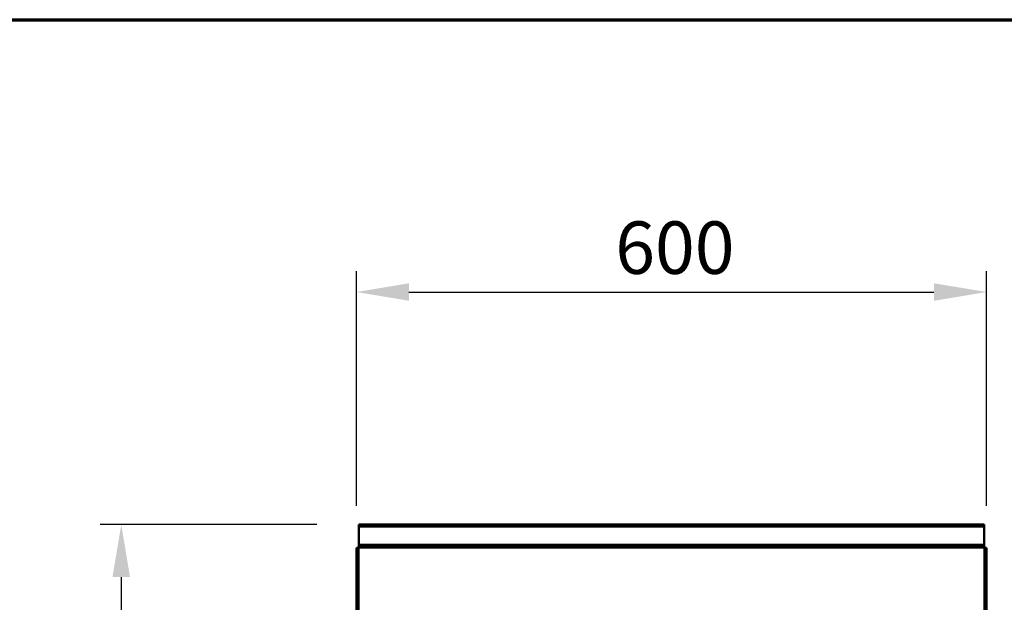
# Model space of a CAD drawing. Units: millimetres. Extents: x 65 to 5841, y 100 to 4100.
# Drawn here: x 1256 to 2194, y 3545 to 4100 of the extents above; entities that cross this region are included whole.
import ezdxf

# ---------------------------------------------------------------- set-up
doc = ezdxf.new("R2010")
doc.units = ezdxf.units.MM
doc.header["$LTSCALE"] = 20
for name, color, linetype, lineweight in [('Border (ISO)', 7, 'Continuous', 70), ('Dimension (ISO)', 7, 'Continuous', 25), ('Hidden (ISO)', 7, 'Continuous', 35), ('Visible (ISO)', 7, 'Continuous', 50), ('Visible Narrow (ISO)', 7, 'Continuous', 35)]:
    doc.layers.add(name, color=color, linetype=linetype, lineweight=lineweight)
doc.styles.add('Note Text (ISO)', font='tahoma.ttf')
doc.dimstyles.new('Default (ISO)', dxfattribs={"dimscale": 20, "dimtxt": 2.5, "dimasz": 2.5, "dimexe": 1, "dimexo": 2, "dimgap": 0.762, "dimtad": 1, "dimtoh": 1, "dimdec": 1, "dimrnd": 1e-08, "dimzin": 0, "dimdsep": 46, "dimtxsty": 'Note Text (ISO)', "dimcen": 0.09, "dimdle": 10, "dimclrd": 256, "dimclre": 256, "dimclrt": 256, "dimadec": 1, "dimazin": 0, "dimtfac": 1.40208, "dimtmove": 0, "dimatfit": 3, "dimfxl": 1, "dimtolj": 1, "dimtzin": 0, "dimlwd": -1, "dimlwe": -1, "dimarcsym": 0})

# ---------------------------------------------------------------- blocks, each defined once
blk = doc.blocks.new('Borders Default Border')
at = {"layer": 'Border (ISO)', "flags": 128}
blk.add_lwpolyline([(5, 5), (5, 205), (292, 205), (292, 5), (5, 5)], dxfattribs=at)
blk = doc.blocks.new('*D6')
at = {"layer": 'Defpoints', "color": 0, "transparency": 16777216}
for p in [(2177, 3840.49), (1577, 3596.65), (2177, 3596.65)]:
    blk.add_point(p, dxfattribs=at)
at = {"layer": 'Dimension (ISO)', "transparency": 16777216}
for p, q in [((1577, 3636.65), (1577, 3860.49)), ((2177, 3636.65), (2177, 3860.49)), ((1627, 3840.49), (2127, 3840.49))]:
    blk.add_line(p, q, dxfattribs=at)
for points in [[(1627, 3848.83), (1627, 3832.16), (1577, 3840.49)], [(2127, 3848.83), (2127, 3832.16), (2177, 3840.49)]]:
    blk.add_solid(points, dxfattribs=at)
at = {"layer": 'Dimension (ISO)', "transparency": 16777216, "insert": (1823.5, 3907.78), "char_height": 50, "attachment_point": 1, "style": 'Note Text (ISO)'}
blk.add_mtext('\\A1;600', dxfattribs=at)
blk = doc.blocks.new('*D7')
at = {"layer": 'Defpoints', "color": 0, "transparency": 16777216}
for p in [(1579.2, 3618.85), (1353.1, 2918.85), (1577, 2918.85)]:
    blk.add_point(p, dxfattribs=at)
at = {"layer": 'Dimension (ISO)', "transparency": 16777216}
for p, q in [((1539.2, 3618.85), (1333.1, 3618.85)), ((1353.1, 3568.85), (1353.1, 2968.85)), ((1537, 2918.85), (1333.1, 2918.85))]:
    blk.add_line(p, q, dxfattribs=at)
for points in [[(1344.77, 3568.85), (1361.43, 3568.85), (1353.1, 3618.85)], [(1344.77, 2968.85), (1361.43, 2968.85), (1353.1, 2918.85)]]:
    blk.add_solid(points, dxfattribs=at)
at = {"layer": 'Dimension (ISO)', "transparency": 16777216, "insert": (1285.81, 3265.59), "char_height": 50, "attachment_point": 1, "rotation": 90, "style": 'Note Text (ISO)'}
blk.add_mtext('\\A1;700', dxfattribs=at)

msp = doc.modelspace()

# ---------------------------------------------------------------- linework, layer by layer
at = {"layer": 'Hidden (ISO)'}
for p, q in [((2174.8, 3617.65), (1579.2, 3617.65)), ((1578.2, 3596.65), (1578.2, 2921.12)), ((2174.8, 3598.85), (1579.2, 3598.85)), ((2175.8, 3596.65), (2175.8, 2921.12))]:
    msp.add_line(p, q, dxfattribs=at)
at = {"layer": 'Visible (ISO)'}
for p, q in [((1579.2, 3618.85), (2174.8, 3618.85)), ((1579.2, 3616.65), (1579.2, 3618.85)), ((1579.2, 3616.65), (1579.2, 3599.85)), ((2174.8, 3616.65), (2174.8, 3618.85)), ((2174.8, 3616.65), (2174.8, 3599.85)), ((1578.2, 3596.65), (1577, 3596.65)), ((1577, 2920.25), (1577, 3596.65)), ((1579.2, 3596.65), (1578.2, 3596.65)), ((1579.2, 3597.65), (1579.2, 3599.85)), ((1579.2, 3597.65), (1579.2, 3596.65)), ((1579.2, 3597.65), (2174.8, 3597.65)), ((2174.8, 3597.65), (2174.8, 3599.85)), ((2174.8, 3597.65), (2174.8, 3596.65)), ((2175.8, 3596.65), (2174.8, 3596.65)), ((2177, 3596.65), (2175.8, 3596.65)), ((2177, 3596.65), (2177, 2920.25))]:
    msp.add_line(p, q, dxfattribs=at)
at = {"layer": 'Visible Narrow (ISO)'}
for p, q in [((1579.2, 3616.65), (2174.8, 3616.65)), ((1579.2, 3599.85), (2174.8, 3599.85)), ((1579.2, 3596.65), (1579.2, 2921.71)), ((2174.8, 3596.65), (1579.2, 3596.65)), ((2174.8, 2921.71), (2174.8, 3596.65))]:
    msp.add_line(p, q, dxfattribs=at)

# ---------------------------------------------------------------- block references
at = {"xscale": 20, "yscale": 20, "zscale": 20}
msp.add_blockref('Borders Default Border', (0, 0), dxfattribs=at)

# ---------------------------------------------------------------- dimensions: what is measured, and where the dimension line sits
at = {"layer": 'Dimension (ISO)'}
dim = msp.add_linear_dim(base=(2177, 3840.49), p1=(1577, 3596.65), p2=(2177, 3596.65), dimstyle='Default (ISO)', override={"dimgap": 0.762, "dimtoh": 0, "dimdec": 0, "dimtol": 0, "dimlim": 0, "dimtp": 0, "dimtm": 0, "dimtdec": 2, "dimtofl": 0, "dimatfit": 1}, dxfattribs=at)
dim.commit()
dim.dimension.update_dxf_attribs({"geometry": '*D6', "text_midpoint": (1877, 3840.49), "dimtype": 160})
dim = msp.add_linear_dim(base=(1353.1, 2918.85), p1=(1579.2, 3618.85), p2=(1577, 2918.85), angle=270, dimstyle='Default (ISO)', override={"dimgap": 0.762, "dimtoh": 0, "dimdec": 0, "dimtol": 0, "dimlim": 0, "dimtp": 0, "dimtm": 0, "dimtdec": 2, "dimtofl": 0, "dimatfit": 1}, dxfattribs=at)
dim.commit()
dim.dimension.update_dxf_attribs({"geometry": '*D7', "text_midpoint": (1353.1, 3318.85), "dimtype": 160})

doc.saveas('drawing.dxf')
